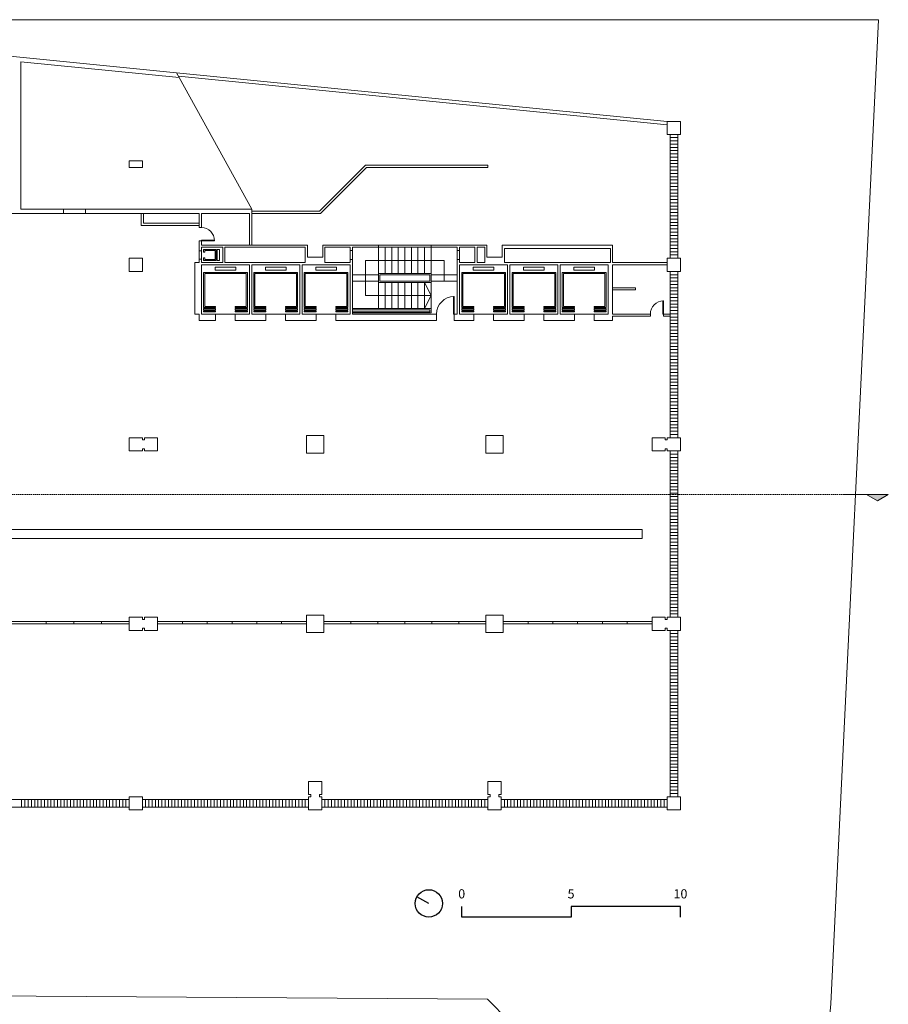
# Model space of a CAD drawing. Units: millimetres. Extents: x 3440 to 28640, y 1717 to 25477.
# Drawn here: x 15051 to 19022, y 5649 to 10148 of the extents above; entities that cross this region are included whole.
import ezdxf
from ezdxf.enums import TextEntityAlignment as Align

# ---------------------------------------------------------------- set-up
doc = ezdxf.new("R2010")
doc.units = ezdxf.units.MM
doc.linetypes.add('DASHED2', pattern=[9.525, 6.35, -3.175])
doc.layers.add('+A_0_Texto', color=2, linetype='Continuous')
for name, color, linetype, lineweight in [('+A_A_0.05', 1, 'Continuous', 0), ('+A_A_0.10', 2, 'Continuous', 0), ('+A_A_0.15', 3, 'Continuous', 0), ('+A_A_0.25', 4, 'Continuous', 0), ('+A_A_0.30', 5, 'Continuous', 0), ('+A_A_Corte Linha', 6, 'DASHED2', 0), ('+A_A_Mobília', 1, 'Continuous', 0)]:
    doc.layers.add(name, color=color, linetype=linetype, lineweight=lineweight)
doc.styles.get("Standard").update_dxf_attribs({"font": 'arial.ttf'})

# ---------------------------------------------------------------- blocks, each defined once
blk = doc.blocks.new('corte')
at = {"true_color": 0x636466}
h = blk.add_hatch(color=251, dxfattribs=at)
h.dxf.hatch_style = 1
h.paths.add_polyline_path([(43558.2, -9660.2), (43608.2, -9631.4), (43658.2, -9660.2)])
at = {"layer": '+A_A_0.30', "transparency": 33554674}
for p, q in [((43458.2, -9660.2), (43558.2, -9660.2)), ((43558.2, -9660.2), (43608.2, -9631.4)), ((43658.2, -9660.2), (43558.2, -9660.2)), ((43658.2, -9660.2), (43608.2, -9631.4))]:
    blk.add_line(p, q, dxfattribs=at)

msp = doc.modelspace()

# ---------------------------------------------------------------- linework, layer by layer
at = {"layer": '+A_0_Texto'}
msp.add_line((16921.6, 6110.1), (16866.8, 6140.1), dxfattribs=at)
at = {"layer": '+A_0_Texto', "transparency": 33554674}
msp.add_lwpolyline([(18071.6, 6047.6), (18071.6, 6095.6), (17571.6, 6095.6), (17571.6, 6047.6), (17071.6, 6047.6), (17071.6, 6095.6)], dxfattribs=at)
at = {"layer": '+A_0_Texto'}
msp.add_circle((16921.6, 6110.1), 62.5, dxfattribs=at)
at = {"layer": '+A_A_0.05'}
for p, q in [((15776.8, 9889.3), (18010.2, 9667.7)), ((15779.7, 9884), (16111.6, 9282.6)), ((15251.6, 9282.6), (15351.6, 9282.6)), ((15251.6, 9262.6), (15351.6, 9262.6)), ((15606.6, 9207.6), (15606.6, 9262.6)), ((15616.6, 9217.6), (15616.6, 9262.6)), ((15606.6, 9207.6), (15871.6, 9207.6)), ((15616.6, 9217.6), (15871.6, 9217.6)), ((15871.6, 9053.8), (15871.6, 9091.3)), ((15881.6, 9053.8), (15881.6, 9091.3)), ((16691.6, 8987.6), (16691.6, 9107.6)), ((16721.6, 8987.6), (16721.6, 9107.6)), ((16751.6, 8987.6), (16751.6, 9107.6)), ((16781.6, 8987.6), (16781.6, 9107.6)), ((16811.6, 8987.6), (16811.6, 9107.6)), ((16841.6, 8987.6), (16841.6, 9107.6)), ((16871.6, 8987.6), (16871.6, 9107.6)), ((16901.6, 8987.6), (16901.6, 9107.6)), ((16931.6, 8987.6), (16931.6, 9107.6)), ((16691.6, 8982.6), (16571.6, 8982.6)), ((16691.6, 8952.6), (16571.6, 8952.6)), ((16931.6, 8982.6), (17051.6, 8982.6)), ((16931.6, 8952.6), (17051.6, 8952.6)), ((16691.6, 8947.6), (16691.6, 8827.6)), ((16721.6, 8947.6), (16721.6, 8827.6)), ((16751.6, 8947.6), (16751.6, 8827.6)), ((16781.6, 8947.6), (16781.6, 8827.6)), ((16811.6, 8947.6), (16811.6, 8827.6)), ((16841.6, 8947.6), (16841.6, 8827.6)), ((16871.6, 8947.6), (16871.6, 8827.6)), ((16901.6, 8947.6), (16901.6, 8827.6)), ((16931.6, 8947.6), (16931.6, 8827.6)), ((15941.6, 8802.6), (16036.6, 8802.6)), ((16176.6, 8802.6), (16266.6, 8802.6)), ((16406.6, 8802.6), (16496.6, 8802.6)), ((17216.6, 8802.6), (17126.6, 8802.6)), ((17446.6, 8802.6), (17356.6, 8802.6)), ((17676.6, 8802.6), (17586.6, 8802.6))]:
    msp.add_line(p, q, dxfattribs=at)
msp.add_lwpolyline([(18977.2, 10147.6), (18759, 5651.4, -0.402761), (18247, 5164.8), (17684.3, 5169.1), (17189.2, 5672.6), (13061.6, 5699.8)], format="xyb", dxfattribs=at)
for points in [[(15768.4, 9905.2), (18011.6, 9682.6)], [(15954.1, 9097.6), (15964.1, 9097.6), (15964.1, 9047.6), (15954.1, 9047.6), (15954.1, 9097.6)], [(16561.6, 9052.6), (16561.6, 9092.6)], [(16571.6, 9052.6), (16571.6, 9092.6)], [(17051.6, 9052.6), (17051.6, 9092.6)], [(17061.6, 9052.6), (17061.6, 9092.6)], [(16991.6, 8952.6), (16991.6, 9047.6), (16631.6, 9047.6), (16631.6, 8887.6), (16931.6, 8887.6)], [(16691.6, 8987.6), (16691.6, 8947.6), (16931.6, 8947.6), (16931.6, 8987.6), (16691.6, 8987.6)], [(16901.6, 8827.6), (16931.6, 8887.6), (16901.6, 8947.6)], [(15946.6, 8822.6), (15891.6, 8822.6), (15891.6, 8827.6), (15946.6, 8827.6), (15946.6, 8822.6)], [(15946.6, 8812.6), (15891.6, 8812.6), (15891.6, 8817.6), (15946.6, 8817.6), (15946.6, 8812.6)], [(16091.6, 8822.6), (16036.6, 8822.6), (16036.6, 8827.6), (16091.6, 8827.6), (16091.6, 8822.6)], [(16091.6, 8812.6), (16036.6, 8812.6), (16036.6, 8817.6), (16091.6, 8817.6), (16091.6, 8812.6)], [(16176.6, 8822.6), (16121.6, 8822.6), (16121.6, 8827.6), (16176.6, 8827.6), (16176.6, 8822.6)], [(16176.6, 8812.6), (16121.6, 8812.6), (16121.6, 8817.6), (16176.6, 8817.6), (16176.6, 8812.6)], [(16321.6, 8822.6), (16266.6, 8822.6), (16266.6, 8827.6), (16321.6, 8827.6), (16321.6, 8822.6)], [(16321.6, 8812.6), (16266.6, 8812.6), (16266.6, 8817.6), (16321.6, 8817.6), (16321.6, 8812.6)], [(16406.6, 8822.6), (16351.6, 8822.6), (16351.6, 8827.6), (16406.6, 8827.6), (16406.6, 8822.6)], [(16406.6, 8812.6), (16351.6, 8812.6), (16351.6, 8817.6), (16406.6, 8817.6), (16406.6, 8812.6)], [(16551.6, 8822.6), (16496.6, 8822.6), (16496.6, 8827.6), (16551.6, 8827.6), (16551.6, 8822.6)], [(16551.6, 8812.6), (16496.6, 8812.6), (16496.6, 8817.6), (16551.6, 8817.6), (16551.6, 8812.6)], [(16571.6, 8827.6), (16931.6, 8827.6), (16931.6, 8807.6), (16571.6, 8807.6)], [(16571.6, 8822.6), (16926.6, 8822.6), (16926.6, 8812.6), (16571.6, 8812.6)], [(17126.6, 8822.6), (17071.6, 8822.6), (17071.6, 8827.6), (17126.6, 8827.6), (17126.6, 8822.6)], [(17126.6, 8812.6), (17071.6, 8812.6), (17071.6, 8817.6), (17126.6, 8817.6), (17126.6, 8812.6)], [(17271.6, 8822.6), (17216.6, 8822.6), (17216.6, 8827.6), (17271.6, 8827.6), (17271.6, 8822.6)], [(17271.6, 8812.6), (17216.6, 8812.6), (17216.6, 8817.6), (17271.6, 8817.6), (17271.6, 8812.6)], [(17356.6, 8822.6), (17301.6, 8822.6), (17301.6, 8827.6), (17356.6, 8827.6), (17356.6, 8822.6)], [(17356.6, 8812.6), (17301.6, 8812.6), (17301.6, 8817.6), (17356.6, 8817.6), (17356.6, 8812.6)], [(17501.6, 8822.6), (17446.6, 8822.6), (17446.6, 8827.6), (17501.6, 8827.6), (17501.6, 8822.6)], [(17501.6, 8812.6), (17446.6, 8812.6), (17446.6, 8817.6), (17501.6, 8817.6), (17501.6, 8812.6)], [(17586.6, 8822.6), (17531.6, 8822.6), (17531.6, 8827.6), (17586.6, 8827.6), (17586.6, 8822.6)], [(17586.6, 8812.6), (17531.6, 8812.6), (17531.6, 8817.6), (17586.6, 8817.6), (17586.6, 8812.6)], [(17731.6, 8822.6), (17676.6, 8822.6), (17676.6, 8827.6), (17731.6, 8827.6), (17731.6, 8822.6)], [(17731.6, 8812.6), (17676.6, 8812.6), (17676.6, 8817.6), (17731.6, 8817.6), (17731.6, 8812.6)]]:
    msp.add_lwpolyline(points, dxfattribs=at)
for points in [[(14331.6, 9357.6), (14331.6, 7777.6), (17896.6, 7777.6), (17896.6, 7817.6), (14371.6, 7817.6), (14371.6, 9357.6)], [(15891.6, 9085.1), (15891.6, 9097.6), (15949.1, 9097.6), (15949.1, 9047.6), (15891.6, 9047.6), (15891.6, 9060.1), (15896.6, 9060.1), (15896.6, 9052.6), (15944.1, 9052.6), (15944.1, 9092.6), (15896.6, 9092.6), (15896.6, 9085.1)], [(16039.1, 9002.6), (15944.1, 9002.6), (15944.1, 9017.6), (16039.1, 9017.6)], [(16269.1, 9002.6), (16174.1, 9002.6), (16174.1, 9017.6), (16269.1, 9017.6)], [(16499.1, 9002.6), (16404.1, 9002.6), (16404.1, 9017.6), (16499.1, 9017.6)], [(17219.1, 9002.6), (17124.1, 9002.6), (17124.1, 9017.6), (17219.1, 9017.6)], [(17449.1, 9002.6), (17354.1, 9002.6), (17354.1, 9017.6), (17449.1, 9017.6)], [(17679.1, 9002.6), (17584.1, 9002.6), (17584.1, 9017.6), (17679.1, 9017.6)], [(16091.6, 8832.6), (16036.6, 8832.6), (16036.6, 8837.6), (16086.6, 8837.6), (16086.6, 8987.6), (15896.6, 8987.6), (15896.6, 8837.6), (15946.6, 8837.6), (15946.6, 8832.6), (15891.6, 8832.6), (15891.6, 8992.6), (16091.6, 8992.6)], [(16321.6, 8832.6), (16266.6, 8832.6), (16266.6, 8837.6), (16316.6, 8837.6), (16316.6, 8987.6), (16126.6, 8987.6), (16126.6, 8837.6), (16176.6, 8837.6), (16176.6, 8832.6), (16121.6, 8832.6), (16121.6, 8992.6), (16321.6, 8992.6)], [(16551.6, 8832.6), (16496.6, 8832.6), (16496.6, 8837.6), (16546.6, 8837.6), (16546.6, 8987.6), (16356.6, 8987.6), (16356.6, 8837.6), (16406.6, 8837.6), (16406.6, 8832.6), (16351.6, 8832.6), (16351.6, 8992.6), (16551.6, 8992.6)], [(16696.6, 8982.6), (16696.6, 8952.6), (16926.6, 8952.6), (16926.6, 8982.6)], [(17271.6, 8832.6), (17216.6, 8832.6), (17216.6, 8837.6), (17266.6, 8837.6), (17266.6, 8987.6), (17076.6, 8987.6), (17076.6, 8837.6), (17126.6, 8837.6), (17126.6, 8832.6), (17071.6, 8832.6), (17071.6, 8992.6), (17271.6, 8992.6)], [(17501.6, 8832.6), (17446.6, 8832.6), (17446.6, 8837.6), (17496.6, 8837.6), (17496.6, 8987.6), (17306.6, 8987.6), (17306.6, 8837.6), (17356.6, 8837.6), (17356.6, 8832.6), (17301.6, 8832.6), (17301.6, 8992.6), (17501.6, 8992.6)], [(17731.6, 8832.6), (17676.6, 8832.6), (17676.6, 8837.6), (17726.6, 8837.6), (17726.6, 8987.6), (17536.6, 8987.6), (17536.6, 8837.6), (17586.6, 8837.6), (17586.6, 8832.6), (17531.6, 8832.6), (17531.6, 8992.6), (17731.6, 8992.6)]]:
    msp.add_lwpolyline(points, close=True, dxfattribs=at)
for centre, radius, start, end in [((15881.6, 9137.6), 60, 0, 90), ((17036.6, 8802.6), 80, 90, 180), ((17994.1, 8802.6), 60, 90, 180)]:
    msp.add_arc(centre, radius, start, end, dxfattribs=at)
at = {"layer": '+A_A_0.10'}
for p, q in [((18059.1, 9609), (18024.1, 9609)), ((18059.1, 9594), (18024.1, 9594)), ((18059.1, 9579.2), (18024.1, 9579.2)), ((18059.1, 9564.2), (18024.1, 9564.2)), ((18059.1, 9549.4), (18024.1, 9549.4)), ((18059.1, 9534.4), (18024.1, 9534.4)), ((18059.1, 9519.6), (18024.1, 9519.6)), ((18059.1, 9504.6), (18024.1, 9504.6)), ((18059.1, 9489.8), (18024.1, 9489.8)), ((18059.1, 9474.8), (18024.1, 9474.8)), ((18059.1, 9460), (18024.1, 9460)), ((18059.1, 9445), (18024.1, 9445)), ((18059.1, 9430.2), (18024.1, 9430.2)), ((18059.1, 9415.2), (18024.1, 9415.2)), ((18059.1, 9400.4), (18024.1, 9400.4)), ((18059.1, 9385.4), (18024.1, 9385.4)), ((18059.1, 9370.6), (18024.1, 9370.6)), ((18059.1, 9355.6), (18024.1, 9355.6)), ((18059.1, 9340.8), (18024.1, 9340.8)), ((18059.1, 9325.8), (18024.1, 9325.8)), ((18059.1, 9311), (18024.1, 9311)), ((18059.1, 9296), (18024.1, 9296)), ((18059.1, 9281.2), (18024.1, 9281.2)), ((18059.1, 9266.2), (18024.1, 9266.2)), ((18059.1, 9251.4), (18024.1, 9251.4)), ((18059.1, 9236.4), (18024.1, 9236.4)), ((18059.1, 9221.6), (18024.1, 9221.6)), ((18059.1, 9206.6), (18024.1, 9206.6)), ((18059.1, 9191.8), (18024.1, 9191.8)), ((18059.1, 9176.8), (18024.1, 9176.8)), ((18059.1, 9162), (18024.1, 9162)), ((18059.1, 9147), (18024.1, 9147)), ((18059.1, 9132.2), (18024.1, 9132.2)), ((18059.1, 9117.2), (18024.1, 9117.2)), ((18059.1, 9102.4), (18024.1, 9102.4)), ((18059.1, 9087.4), (18024.1, 9087.4)), ((18059.1, 9072.6), (18024.1, 9072.6)), ((18059.1, 8982.6), (18024.1, 8982.6)), ((18059.1, 8967.8), (18024.1, 8967.8)), ((18059.1, 8952.8), (18024.1, 8952.8)), ((18059.1, 8938), (18024.1, 8938)), ((18059.1, 8923), (18024.1, 8923)), ((18059.1, 8908.2), (18024.1, 8908.2)), ((18059.1, 8893.2), (18024.1, 8893.2)), ((18059.1, 8878.4), (18024.1, 8878.4)), ((18059.1, 8863.4), (18024.1, 8863.4)), ((18059.1, 8848.6), (18024.1, 8848.6)), ((18059.1, 8833.6), (18024.1, 8833.6)), ((18059.1, 8818.8), (18024.1, 8818.8)), ((18059.1, 8803.8), (18024.1, 8803.8)), ((18059.1, 8789), (18024.1, 8789)), ((18059.1, 8774), (18024.1, 8774)), ((18059.1, 8759.2), (18024.1, 8759.2)), ((18059.1, 8744.2), (18024.1, 8744.2)), ((18059.1, 8729.4), (18024.1, 8729.4)), ((18059.1, 8714.4), (18024.1, 8714.4)), ((18059.1, 8699.6), (18024.1, 8699.6)), ((18059.1, 8684.6), (18024.1, 8684.6)), ((18059.1, 8669.8), (18024.1, 8669.8)), ((18059.1, 8654.8), (18024.1, 8654.8)), ((18059.1, 8640), (18024.1, 8640)), ((18059.1, 8625), (18024.1, 8625)), ((18059.1, 8610.2), (18024.1, 8610.2)), ((18059.1, 8595.2), (18024.1, 8595.2)), ((18059.1, 8580.4), (18024.1, 8580.4)), ((18059.1, 8565.4), (18024.1, 8565.4)), ((18059.1, 8550.6), (18024.1, 8550.6)), ((18059.1, 8535.6), (18024.1, 8535.6)), ((18059.1, 8520.8), (18024.1, 8520.8)), ((18059.1, 8505.8), (18024.1, 8505.8)), ((18059.1, 8491), (18024.1, 8491)), ((18059.1, 8476), (18024.1, 8476)), ((18059.1, 8461.2), (18024.1, 8461.2)), ((18059.1, 8446.2), (18024.1, 8446.2)), ((18059.1, 8431.4), (18024.1, 8431.4)), ((18059.1, 8416.4), (18024.1, 8416.4)), ((18059.1, 8401.6), (18024.1, 8401.6)), ((18059.1, 8386.6), (18024.1, 8386.6)), ((18059.1, 8371.8), (18024.1, 8371.8)), ((18059.1, 8356.8), (18024.1, 8356.8)), ((18059.1, 8342), (18024.1, 8342)), ((18059.1, 8327), (18024.1, 8327)), ((18059.1, 8312.2), (18024.1, 8312.2)), ((18059.1, 8297.2), (18024.1, 8297.2)), ((18059.1, 8282.4), (18024.1, 8282.4)), ((18059.1, 8267.4), (18024.1, 8267.4)), ((18059.1, 8252.6), (18024.1, 8252.6)), ((18059.1, 8162.6), (18024.1, 8162.6)), ((18059.1, 8147.8), (18024.1, 8147.8)), ((18059.1, 8132.8), (18024.1, 8132.8)), ((18059.1, 8118), (18024.1, 8118)), ((18059.1, 8103), (18024.1, 8103)), ((18059.1, 8088.2), (18024.1, 8088.2)), ((18059.1, 8073.2), (18024.1, 8073.2)), ((18059.1, 8058.4), (18024.1, 8058.4)), ((18059.1, 8043.4), (18024.1, 8043.4)), ((18059.1, 8028.6), (18024.1, 8028.6)), ((18059.1, 8013.6), (18024.1, 8013.6)), ((18059.1, 7998.8), (18024.1, 7998.8)), ((18059.1, 7983.8), (18024.1, 7983.8)), ((18059.1, 7969), (18024.1, 7969)), ((18059.1, 7954), (18024.1, 7954)), ((18059.1, 7939.2), (18024.1, 7939.2)), ((18059.1, 7924.2), (18024.1, 7924.2)), ((18059.1, 7909.4), (18024.1, 7909.4)), ((18059.1, 7894.4), (18024.1, 7894.4)), ((18059.1, 7879.6), (18024.1, 7879.6)), ((18059.1, 7864.6), (18024.1, 7864.6)), ((18059.1, 7849.8), (18024.1, 7849.8)), ((18059.1, 7834.8), (18024.1, 7834.8)), ((18059.1, 7820), (18024.1, 7820)), ((18059.1, 7805), (18024.1, 7805)), ((18059.1, 7790.2), (18024.1, 7790.2)), ((18059.1, 7775.2), (18024.1, 7775.2)), ((18059.1, 7760.4), (18024.1, 7760.4)), ((18059.1, 7745.4), (18024.1, 7745.4)), ((18059.1, 7730.6), (18024.1, 7730.6)), ((18059.1, 7715.6), (18024.1, 7715.6)), ((18059.1, 7700.8), (18024.1, 7700.8)), ((18059.1, 7685.8), (18024.1, 7685.8)), ((18059.1, 7671), (18024.1, 7671)), ((18059.1, 7656), (18024.1, 7656)), ((18059.1, 7641.2), (18024.1, 7641.2)), ((18059.1, 7626.2), (18024.1, 7626.2)), ((18059.1, 7611.4), (18024.1, 7611.4)), ((18059.1, 7596.4), (18024.1, 7596.4)), ((18059.1, 7581.6), (18024.1, 7581.6)), ((18059.1, 7566.6), (18024.1, 7566.6)), ((18059.1, 7551.8), (18024.1, 7551.8)), ((18059.1, 7536.8), (18024.1, 7536.8)), ((18059.1, 7522), (18024.1, 7522)), ((18059.1, 7507), (18024.1, 7507)), ((18059.1, 7492.2), (18024.1, 7492.2)), ((18059.1, 7477.2), (18024.1, 7477.2)), ((18059.1, 7462.4), (18024.1, 7462.4)), ((18059.1, 7447.4), (18024.1, 7447.4)), ((18059.1, 7432.6), (18024.1, 7432.6)), ((14791.6, 7397.6), (15551.6, 7397.6)), ((14791.6, 7387.6), (15551.6, 7387.6)), ((15171.6, 7397.6), (15171.6, 7387.6)), ((15298.3, 7397.6), (15298.3, 7387.6)), ((15425, 7397.6), (15425, 7387.6)), ((15681.6, 7397.6), (16361.6, 7397.6)), ((15681.6, 7387.6), (16361.6, 7387.6)), ((15795, 7397.6), (15795, 7387.6)), ((15908.3, 7397.6), (15908.3, 7387.6)), ((16021.6, 7397.6), (16021.6, 7387.6)), ((16135, 7397.6), (16135, 7387.6)), ((16248.3, 7397.6), (16248.3, 7387.6)), ((16441.6, 7397.6), (17181.6, 7397.6)), ((16441.6, 7387.6), (17181.6, 7387.6)), ((16565, 7397.6), (16565, 7387.6)), ((16688.3, 7397.6), (16688.3, 7387.6)), ((16811.6, 7397.6), (16811.6, 7387.6)), ((16935, 7397.6), (16935, 7387.6)), ((17058.3, 7397.6), (17058.3, 7387.6)), ((17261.6, 7397.6), (17941.6, 7397.6)), ((17261.6, 7387.6), (17941.6, 7387.6)), ((17375, 7397.6), (17375, 7387.6)), ((17488.3, 7397.6), (17488.3, 7387.6)), ((17601.6, 7397.6), (17601.6, 7387.6)), ((17715, 7397.6), (17715, 7387.6)), ((17828.3, 7397.6), (17828.3, 7387.6)), ((18059.1, 7342.6), (18024.1, 7342.6)), ((18059.1, 7327.8), (18024.1, 7327.8)), ((18059.1, 7312.8), (18024.1, 7312.8)), ((18059.1, 7298), (18024.1, 7298)), ((18059.1, 7283), (18024.1, 7283)), ((18059.1, 7268.2), (18024.1, 7268.2)), ((18059.1, 7253.2), (18024.1, 7253.2)), ((18059.1, 7238.4), (18024.1, 7238.4)), ((18059.1, 7223.4), (18024.1, 7223.4)), ((18059.1, 7208.6), (18024.1, 7208.6)), ((18059.1, 7193.6), (18024.1, 7193.6)), ((18059.1, 7178.8), (18024.1, 7178.8)), ((18059.1, 7163.8), (18024.1, 7163.8)), ((18059.1, 7149), (18024.1, 7149)), ((18059.1, 7134), (18024.1, 7134)), ((18059.1, 7119.2), (18024.1, 7119.2)), ((18059.1, 7104.2), (18024.1, 7104.2)), ((18059.1, 7089.4), (18024.1, 7089.4)), ((18059.1, 7074.4), (18024.1, 7074.4)), ((18059.1, 7059.6), (18024.1, 7059.6)), ((18059.1, 7044.6), (18024.1, 7044.6)), ((18059.1, 7029.8), (18024.1, 7029.8)), ((18059.1, 7014.8), (18024.1, 7014.8)), ((18059.1, 7000), (18024.1, 7000)), ((18059.1, 6985), (18024.1, 6985)), ((18059.1, 6970.2), (18024.1, 6970.2)), ((18059.1, 6955.2), (18024.1, 6955.2)), ((18059.1, 6940.4), (18024.1, 6940.4)), ((18059.1, 6925.4), (18024.1, 6925.4)), ((18059.1, 6910.6), (18024.1, 6910.6)), ((18059.1, 6895.6), (18024.1, 6895.6)), ((18059.1, 6880.8), (18024.1, 6880.8)), ((18059.1, 6865.8), (18024.1, 6865.8)), ((18059.1, 6851), (18024.1, 6851)), ((18059.1, 6836), (18024.1, 6836)), ((18059.1, 6821.2), (18024.1, 6821.2)), ((18059.1, 6806.2), (18024.1, 6806.2)), ((18059.1, 6791.4), (18024.1, 6791.4)), ((18059.1, 6776.4), (18024.1, 6776.4)), ((18059.1, 6761.6), (18024.1, 6761.6)), ((18059.1, 6746.6), (18024.1, 6746.6)), ((18059.1, 6731.8), (18024.1, 6731.8)), ((18059.1, 6716.8), (18024.1, 6716.8)), ((18059.1, 6702), (18024.1, 6702)), ((18059.1, 6687), (18024.1, 6687)), ((18059.1, 6672.2), (18024.1, 6672.2)), ((18059.1, 6657.2), (18024.1, 6657.2)), ((18059.1, 6642.4), (18024.1, 6642.4)), ((18059.1, 6627.4), (18024.1, 6627.4)), ((15059.8, 6550.1), (15059.8, 6585.1)), ((15074.8, 6550.1), (15074.8, 6585.1)), ((15089.6, 6550.1), (15089.6, 6585.1)), ((15104.6, 6550.1), (15104.6, 6585.1)), ((15119.4, 6550.1), (15119.4, 6585.1)), ((15134.4, 6550.1), (15134.4, 6585.1)), ((15149.2, 6550.1), (15149.2, 6585.1)), ((15164.2, 6550.1), (15164.2, 6585.1)), ((15179, 6550.1), (15179, 6585.1)), ((15194, 6550.1), (15194, 6585.1)), ((15208.8, 6550.1), (15208.8, 6585.1)), ((15223.8, 6550.1), (15223.8, 6585.1)), ((15238.6, 6550.1), (15238.6, 6585.1)), ((15253.6, 6550.1), (15253.6, 6585.1)), ((15268.4, 6550.1), (15268.4, 6585.1)), ((15283.4, 6550.1), (15283.4, 6585.1)), ((15298.2, 6550.1), (15298.2, 6585.1)), ((15313.2, 6550.1), (15313.2, 6585.1)), ((15328, 6550.1), (15328, 6585.1)), ((15343, 6550.1), (15343, 6585.1)), ((15357.8, 6550.1), (15357.8, 6585.1)), ((15372.8, 6550.1), (15372.8, 6585.1)), ((15387.6, 6550.1), (15387.6, 6585.1)), ((15402.6, 6550.1), (15402.6, 6585.1)), ((15417.4, 6550.1), (15417.4, 6585.1)), ((15432.4, 6550.1), (15432.4, 6585.1)), ((15447.2, 6550.1), (15447.2, 6585.1)), ((15462.2, 6550.1), (15462.2, 6585.1)), ((15477, 6550.1), (15477, 6585.1)), ((15492, 6550.1), (15492, 6585.1)), ((15506.8, 6550.1), (15506.8, 6585.1)), ((15521.8, 6550.1), (15521.8, 6585.1)), ((15536.6, 6550.1), (15536.6, 6585.1)), ((15626.6, 6550.1), (15626.6, 6585.1)), ((15641.4, 6550.1), (15641.4, 6585.1)), ((15656.4, 6550.1), (15656.4, 6585.1)), ((15671.2, 6550.1), (15671.2, 6585.1)), ((15686.2, 6550.1), (15686.2, 6585.1)), ((15701, 6550.1), (15701, 6585.1)), ((15716, 6550.1), (15716, 6585.1)), ((15730.8, 6550.1), (15730.8, 6585.1)), ((15745.8, 6550.1), (15745.8, 6585.1)), ((15760.6, 6550.1), (15760.6, 6585.1)), ((15775.6, 6550.1), (15775.6, 6585.1)), ((15790.4, 6550.1), (15790.4, 6585.1)), ((15805.4, 6550.1), (15805.4, 6585.1)), ((15820.2, 6550.1), (15820.2, 6585.1)), ((15835.2, 6550.1), (15835.2, 6585.1)), ((15850, 6550.1), (15850, 6585.1)), ((15865, 6550.1), (15865, 6585.1)), ((15879.8, 6550.1), (15879.8, 6585.1)), ((15894.8, 6550.1), (15894.8, 6585.1)), ((15909.6, 6550.1), (15909.6, 6585.1)), ((15924.6, 6550.1), (15924.6, 6585.1)), ((15939.4, 6550.1), (15939.4, 6585.1)), ((15954.4, 6550.1), (15954.4, 6585.1)), ((15969.2, 6550.1), (15969.2, 6585.1)), ((15984.2, 6550.1), (15984.2, 6585.1)), ((15999, 6550.1), (15999, 6585.1)), ((16014, 6550.1), (16014, 6585.1)), ((16028.8, 6550.1), (16028.8, 6585.1)), ((16043.8, 6550.1), (16043.8, 6585.1)), ((16058.6, 6550.1), (16058.6, 6585.1)), ((16073.6, 6550.1), (16073.6, 6585.1)), ((16088.4, 6550.1), (16088.4, 6585.1)), ((16103.4, 6550.1), (16103.4, 6585.1)), ((16118.2, 6550.1), (16118.2, 6585.1)), ((16133.2, 6550.1), (16133.2, 6585.1)), ((16148, 6550.1), (16148, 6585.1)), ((16163, 6550.1), (16163, 6585.1)), ((16177.8, 6550.1), (16177.8, 6585.1)), ((16192.8, 6550.1), (16192.8, 6585.1)), ((16207.6, 6550.1), (16207.6, 6585.1)), ((16222.6, 6550.1), (16222.6, 6585.1)), ((16237.4, 6550.1), (16237.4, 6585.1)), ((16252.4, 6550.1), (16252.4, 6585.1)), ((16267.2, 6550.1), (16267.2, 6585.1)), ((16282.2, 6550.1), (16282.2, 6585.1)), ((16297, 6550.1), (16297, 6585.1)), ((16312, 6550.1), (16312, 6585.1)), ((16326.8, 6550.1), (16326.8, 6585.1)), ((16341.8, 6550.1), (16341.8, 6585.1)), ((16356.6, 6550.1), (16356.6, 6585.1)), ((16446.6, 6550.1), (16446.6, 6585.1)), ((16461.4, 6550.1), (16461.4, 6585.1)), ((16476.4, 6550.1), (16476.4, 6585.1)), ((16491.2, 6550.1), (16491.2, 6585.1)), ((16506.2, 6550.1), (16506.2, 6585.1)), ((16521, 6550.1), (16521, 6585.1)), ((16536, 6550.1), (16536, 6585.1)), ((16550.8, 6550.1), (16550.8, 6585.1)), ((16565.8, 6550.1), (16565.8, 6585.1)), ((16580.6, 6550.1), (16580.6, 6585.1)), ((16595.6, 6550.1), (16595.6, 6585.1)), ((16610.4, 6550.1), (16610.4, 6585.1)), ((16625.4, 6550.1), (16625.4, 6585.1)), ((16640.2, 6550.1), (16640.2, 6585.1)), ((16655.2, 6550.1), (16655.2, 6585.1)), ((16670, 6550.1), (16670, 6585.1)), ((16685, 6550.1), (16685, 6585.1)), ((16699.8, 6550.1), (16699.8, 6585.1)), ((16714.8, 6550.1), (16714.8, 6585.1)), ((16729.6, 6550.1), (16729.6, 6585.1)), ((16744.6, 6550.1), (16744.6, 6585.1)), ((16759.4, 6550.1), (16759.4, 6585.1)), ((16774.4, 6550.1), (16774.4, 6585.1)), ((16789.2, 6550.1), (16789.2, 6585.1)), ((16804.2, 6550.1), (16804.2, 6585.1)), ((16819, 6550.1), (16819, 6585.1)), ((16834, 6550.1), (16834, 6585.1)), ((16848.8, 6550.1), (16848.8, 6585.1)), ((16863.8, 6550.1), (16863.8, 6585.1)), ((16878.6, 6550.1), (16878.6, 6585.1)), ((16893.6, 6550.1), (16893.6, 6585.1)), ((16908.4, 6550.1), (16908.4, 6585.1)), ((16923.4, 6550.1), (16923.4, 6585.1)), ((16938.2, 6550.1), (16938.2, 6585.1)), ((16953.2, 6550.1), (16953.2, 6585.1)), ((16968, 6550.1), (16968, 6585.1)), ((16983, 6550.1), (16983, 6585.1)), ((16997.8, 6550.1), (16997.8, 6585.1)), ((17012.8, 6550.1), (17012.8, 6585.1)), ((17027.6, 6550.1), (17027.6, 6585.1)), ((17042.6, 6550.1), (17042.6, 6585.1)), ((17057.4, 6550.1), (17057.4, 6585.1)), ((17072.4, 6550.1), (17072.4, 6585.1)), ((17087.2, 6550.1), (17087.2, 6585.1)), ((17102.2, 6550.1), (17102.2, 6585.1)), ((17117, 6550.1), (17117, 6585.1)), ((17132, 6550.1), (17132, 6585.1)), ((17146.8, 6550.1), (17146.8, 6585.1)), ((17161.8, 6550.1), (17161.8, 6585.1)), ((17176.6, 6550.1), (17176.6, 6585.1)), ((17266.6, 6550.1), (17266.6, 6585.1)), ((17281.4, 6550.1), (17281.4, 6585.1)), ((17296.4, 6550.1), (17296.4, 6585.1)), ((17311.2, 6550.1), (17311.2, 6585.1)), ((17326.2, 6550.1), (17326.2, 6585.1)), ((17341, 6550.1), (17341, 6585.1)), ((17356, 6550.1), (17356, 6585.1)), ((17370.8, 6550.1), (17370.8, 6585.1)), ((17385.8, 6550.1), (17385.8, 6585.1)), ((17400.6, 6550.1), (17400.6, 6585.1)), ((17415.6, 6550.1), (17415.6, 6585.1)), ((17430.4, 6550.1), (17430.4, 6585.1)), ((17445.4, 6550.1), (17445.4, 6585.1)), ((17460.2, 6550.1), (17460.2, 6585.1)), ((17475.2, 6550.1), (17475.2, 6585.1)), ((17490, 6550.1), (17490, 6585.1)), ((17505, 6550.1), (17505, 6585.1)), ((17519.8, 6550.1), (17519.8, 6585.1)), ((17534.8, 6550.1), (17534.8, 6585.1)), ((17549.6, 6550.1), (17549.6, 6585.1)), ((17564.6, 6550.1), (17564.6, 6585.1)), ((17579.4, 6550.1), (17579.4, 6585.1)), ((17594.4, 6550.1), (17594.4, 6585.1)), ((17609.2, 6550.1), (17609.2, 6585.1)), ((17624.2, 6550.1), (17624.2, 6585.1)), ((17639, 6550.1), (17639, 6585.1)), ((17654, 6550.1), (17654, 6585.1)), ((17668.8, 6550.1), (17668.8, 6585.1)), ((17683.8, 6550.1), (17683.8, 6585.1)), ((17698.6, 6550.1), (17698.6, 6585.1)), ((17713.6, 6550.1), (17713.6, 6585.1)), ((17728.4, 6550.1), (17728.4, 6585.1)), ((17743.4, 6550.1), (17743.4, 6585.1)), ((17758.2, 6550.1), (17758.2, 6585.1)), ((17773.2, 6550.1), (17773.2, 6585.1)), ((17788, 6550.1), (17788, 6585.1)), ((17803, 6550.1), (17803, 6585.1)), ((17817.8, 6550.1), (17817.8, 6585.1)), ((17832.8, 6550.1), (17832.8, 6585.1)), ((17847.6, 6550.1), (17847.6, 6585.1)), ((17862.6, 6550.1), (17862.6, 6585.1)), ((17877.4, 6550.1), (17877.4, 6585.1)), ((17892.4, 6550.1), (17892.4, 6585.1)), ((17907.2, 6550.1), (17907.2, 6585.1)), ((17922.2, 6550.1), (17922.2, 6585.1)), ((17937, 6550.1), (17937, 6585.1)), ((17952, 6550.1), (17952, 6585.1)), ((17966.8, 6550.1), (17966.8, 6585.1)), ((17981.8, 6550.1), (17981.8, 6585.1)), ((17996.6, 6550.1), (17996.6, 6585.1)), ((18059.1, 6612.6), (18024.1, 6612.6))]:
    msp.add_line(p, q, dxfattribs=at)
for points in [[(15881.6, 9137.6), (15941.6, 9137.6), (15941.6, 9140.6), (15881.6, 9140.6), (15881.6, 9137.6)], [(17036.6, 8802.6), (17036.6, 8882.6), (17033.6, 8882.6), (17033.6, 8802.6), (17036.6, 8802.6)], [(17994.1, 8802.6), (17994.1, 8862.6), (17991.1, 8862.6), (17991.1, 8802.6), (17994.1, 8802.6)]]:
    msp.add_lwpolyline(points, dxfattribs=at)
at = {"layer": '+A_A_0.15'}
for points in [[(16111.6, 9262.6), (16425.8, 9262.6), (16635.8, 9472.6), (17191.6, 9472.6), (17191.6, 9482.6), (16631.6, 9482.6), (16421.6, 9272.6), (16111.6, 9272.6)], [(17761.6, 8912.6), (17866.6, 8912.6), (17866.6, 8922.6), (17761.6, 8922.6)]]:
    msp.add_lwpolyline(points, dxfattribs=at)
at = {"layer": '+A_A_0.25'}
for p, q in [((18024.1, 9057.6), (18024.1, 9622.6)), ((18059.1, 9057.6), (18059.1, 9622.6)), ((15251.6, 9262.6), (15251.6, 9282.6)), ((15351.6, 9262.6), (15351.6, 9282.6)), ((16691.6, 9107.6), (16691.6, 9117.6)), ((16931.6, 9107.6), (16931.6, 9117.6)), ((18024.1, 8237.6), (18024.1, 8997.6)), ((18059.1, 8237.6), (18059.1, 8997.6)), ((18024.1, 7417.6), (18024.1, 8177.6)), ((18059.1, 7417.6), (18059.1, 8177.6)), ((18024.1, 6597.6), (18024.1, 7357.6)), ((18059.1, 6597.6), (18059.1, 7357.6)), ((15551.6, 6585.1), (14791.6, 6585.1)), ((16371.6, 6585.1), (15611.6, 6585.1)), ((17191.6, 6585.1), (16431.6, 6585.1)), ((18011.6, 6585.1), (17251.6, 6585.1)), ((16371.6, 6550.1), (15611.6, 6550.1)), ((17191.6, 6550.1), (16431.6, 6550.1)), ((18011.6, 6550.1), (17251.6, 6550.1))]:
    msp.add_line(p, q, dxfattribs=at)
for points in [[(13524.1, 10128), (15768.4, 9905.2), (15779.7, 9884), (15056.6, 9955.8)], [(15251.6, 9282.6), (15056.6, 9282.6), (15056.6, 9955.8)], [(16111.6, 9117.6), (16111.6, 9282.6), (15351.6, 9282.6)], [(15251.6, 9262.6), (14964.6, 9262.6)], [(16101.6, 9117.6), (16101.6, 9262.6), (15881.6, 9262.6), (15881.6, 9197.6), (15871.6, 9197.6), (15871.6, 9262.6), (15351.6, 9262.6)], [(16571.6, 9107.6), (16571.6, 9092.6), (16561.6, 9092.6), (16561.6, 9107.6), (16446.6, 9107.6), (16446.6, 9037.6), (16561.6, 9037.6), (16561.6, 9052.6), (16571.6, 9052.6), (16571.6, 8802.6), (16956.6, 8802.6), (16956.6, 8772.6), (16496.6, 8772.6), (16496.6, 8802.6), (16561.6, 8802.6), (16561.6, 9027.6), (16341.6, 9027.6), (16341.6, 8802.6), (16406.6, 8802.6), (16406.6, 8772.6), (16266.6, 8772.6), (16266.6, 8802.6), (16331.6, 8802.6), (16331.6, 9027.6), (16111.6, 9027.6), (16111.6, 8802.6), (16176.6, 8802.6), (16176.6, 8772.6), (16036.6, 8772.6), (16036.6, 8802.6), (16101.6, 8802.6), (16101.6, 9027.6), (15881.6, 9027.6), (15881.6, 8802.6), (15946.6, 8802.6), (15946.6, 8772.6), (15871.6, 8772.6), (15871.6, 8802.6), (15851.6, 8802.6), (15851.6, 9037.6), (15871.6, 9037.6), (15871.6, 9053.8), (15881.6, 9053.8), (15881.6, 9037.6), (15979.1, 9037.6), (15979.1, 9107.6), (15881.6, 9107.6), (15881.6, 9091.3), (15871.6, 9091.3), (15871.6, 9137.6), (15881.6, 9137.6), (15881.6, 9117.6), (16366.6, 9117.6), (16366.6, 9062.6), (16436.6, 9062.6), (16436.6, 9117.6)], [(18011.6, 9037.6), (17761.6, 9037.6), (17761.6, 9117.6), (17256.6, 9117.6), (17256.6, 9062.6), (17186.6, 9062.6), (17186.6, 9117.6), (16436.6, 9117.6)], [(16571.6, 9107.6), (17051.6, 9107.6), (17051.6, 9092.6), (17061.6, 9092.6), (17061.6, 9107.6), (17131.6, 9107.6), (17131.6, 9037.6), (17061.6, 9037.6), (17061.6, 9052.6), (17051.6, 9052.6), (17051.6, 8802.6), (17036.6, 8802.6), (17036.6, 8772.6), (17126.6, 8772.6), (17126.6, 8802.6), (17061.6, 8802.6), (17061.6, 9027.6), (17281.6, 9027.6), (17281.6, 8802.6), (17216.6, 8802.6), (17216.6, 8772.6), (17356.6, 8772.6), (17356.6, 8802.6), (17291.6, 8802.6), (17291.6, 9027.6), (17511.6, 9027.6), (17511.6, 8802.6), (17446.6, 8802.6), (17446.6, 8772.6), (17586.6, 8772.6), (17586.6, 8802.6), (17521.6, 8802.6), (17521.6, 9027.6), (17741.6, 9027.6), (17741.6, 8802.6), (17676.6, 8802.6), (17676.6, 8772.6), (17761.6, 8772.6), (17761.6, 8792.6), (17934.1, 8792.6), (17934.1, 8802.6), (17761.6, 8802.6), (17761.6, 9027.6), (18011.6, 9027.6)], [(18024.1, 8802.6), (17994.1, 8802.6), (17994.1, 8792.6), (18024.1, 8792.6)], [(15551.6, 6550.1), (13481.6, 6550.1), (13481.6, 6860.1)]]:
    msp.add_lwpolyline(points, dxfattribs=at)
for points in [[(15989.1, 9037.6), (16356.6, 9037.6), (16356.6, 9107.6), (15989.1, 9107.6)], [(17141.6, 9037.6), (17176.6, 9037.6), (17176.6, 9107.6), (17141.6, 9107.6)], [(17751.6, 9037.6), (17266.6, 9037.6), (17266.6, 9102.6), (17751.6, 9102.6)]]:
    msp.add_lwpolyline(points, close=True, dxfattribs=at)
at = {"layer": '+A_A_0.30'}
for points in [[(18011.6, 9682.6), (18071.6, 9682.6), (18071.6, 9622.6), (18011.6, 9622.6), (18011.6, 9682.6)], [(15551.6, 9502.6), (15611.6, 9502.6), (15611.6, 9472.6), (15551.6, 9472.6), (15551.6, 9502.6)], [(15551.6, 9057.6), (15611.6, 9057.6), (15611.6, 8997.6), (15551.6, 8997.6), (15551.6, 9057.6)], [(18011.6, 9057.6), (18071.6, 9057.6), (18071.6, 8997.6), (18011.6, 8997.6), (18011.6, 9057.6)], [(15681.6, 8177.6), (15681.6, 8237.6), (15621.6, 8237.6), (15621.6, 8227.6), (15611.6, 8227.6), (15611.6, 8237.6), (15551.6, 8237.6), (15551.6, 8177.6), (15611.6, 8177.6), (15611.6, 8187.6), (15621.6, 8187.6), (15621.6, 8177.6), (15681.6, 8177.6)], [(16361.6, 8247.6), (16441.6, 8247.6), (16441.6, 8167.6), (16361.6, 8167.6), (16361.6, 8247.6)], [(17181.6, 8247.6), (17261.6, 8247.6), (17261.6, 8167.6), (17181.6, 8167.6), (17181.6, 8247.6)], [(17941.6, 8177.6), (17941.6, 8237.6), (18001.6, 8237.6), (18001.6, 8227.6), (18011.6, 8227.6), (18011.6, 8237.6), (18071.6, 8237.6), (18071.6, 8177.6), (18011.6, 8177.6), (18011.6, 8187.6), (18001.6, 8187.6), (18001.6, 8177.6), (17941.6, 8177.6)], [(16361.6, 7427.6), (16441.6, 7427.6), (16441.6, 7347.6), (16361.6, 7347.6), (16361.6, 7427.6)], [(17181.6, 7427.6), (17261.6, 7427.6), (17261.6, 7347.6), (17181.6, 7347.6), (17181.6, 7427.6)], [(15681.6, 7357.6), (15681.6, 7417.6), (15621.6, 7417.6), (15621.6, 7407.6), (15611.6, 7407.6), (15611.6, 7417.6), (15551.6, 7417.6), (15551.6, 7357.6), (15611.6, 7357.6), (15611.6, 7367.6), (15621.6, 7367.6), (15621.6, 7357.6), (15681.6, 7357.6)], [(17941.6, 7357.6), (17941.6, 7417.6), (18001.6, 7417.6), (18001.6, 7407.6), (18011.6, 7407.6), (18011.6, 7417.6), (18071.6, 7417.6), (18071.6, 7357.6), (18011.6, 7357.6), (18011.6, 7367.6), (18001.6, 7367.6), (18001.6, 7357.6), (17941.6, 7357.6)], [(16431.6, 6667.6), (16371.6, 6667.6), (16371.6, 6607.6), (16381.6, 6607.6), (16381.6, 6597.6), (16371.6, 6597.6), (16371.6, 6537.6), (16431.6, 6537.6), (16431.6, 6597.6), (16421.6, 6597.6), (16421.6, 6607.6), (16431.6, 6607.6), (16431.6, 6667.6)], [(17251.6, 6667.6), (17191.6, 6667.6), (17191.6, 6607.6), (17201.6, 6607.6), (17201.6, 6597.6), (17191.6, 6597.6), (17191.6, 6537.6), (17251.6, 6537.6), (17251.6, 6597.6), (17241.6, 6597.6), (17241.6, 6607.6), (17251.6, 6607.6), (17251.6, 6667.6)], [(15611.6, 6597.6), (15551.6, 6597.6), (15551.6, 6537.6), (15611.6, 6537.6), (15611.6, 6597.6)], [(18011.6, 6597.6), (18071.6, 6597.6), (18071.6, 6537.6), (18011.6, 6537.6), (18011.6, 6597.6)]]:
    msp.add_lwpolyline(points, dxfattribs=at)
at = {"layer": '+A_A_Corte Linha'}
msp.add_lwpolyline([(18821.9, 7977.6), (13202.8, 7977.6)], dxfattribs=at)
at = {"layer": '+A_A_Mobília'}
msp.add_line((18977.2, 10147.6), (13326.6, 10147.6), dxfattribs=at)

# ---------------------------------------------------------------- block references
at = {"xscale": -1, "rotation": 180}
msp.add_blockref('corte', (-24636.3, -1682.6), dxfattribs=at)

# ---------------------------------------------------------------- texts
at = {"layer": '+A_0_Texto', "transparency": 33554674}
for s, p in [('0', (17071.6, 6119.6)), ('5', (17571.6, 6119.6)), ('10', (18071.6, 6119.6))]:
    msp.add_text(s, height=42, dxfattribs=at).set_placement(p, align=Align.BOTTOM_CENTER)

doc.saveas('drawing.dxf')
